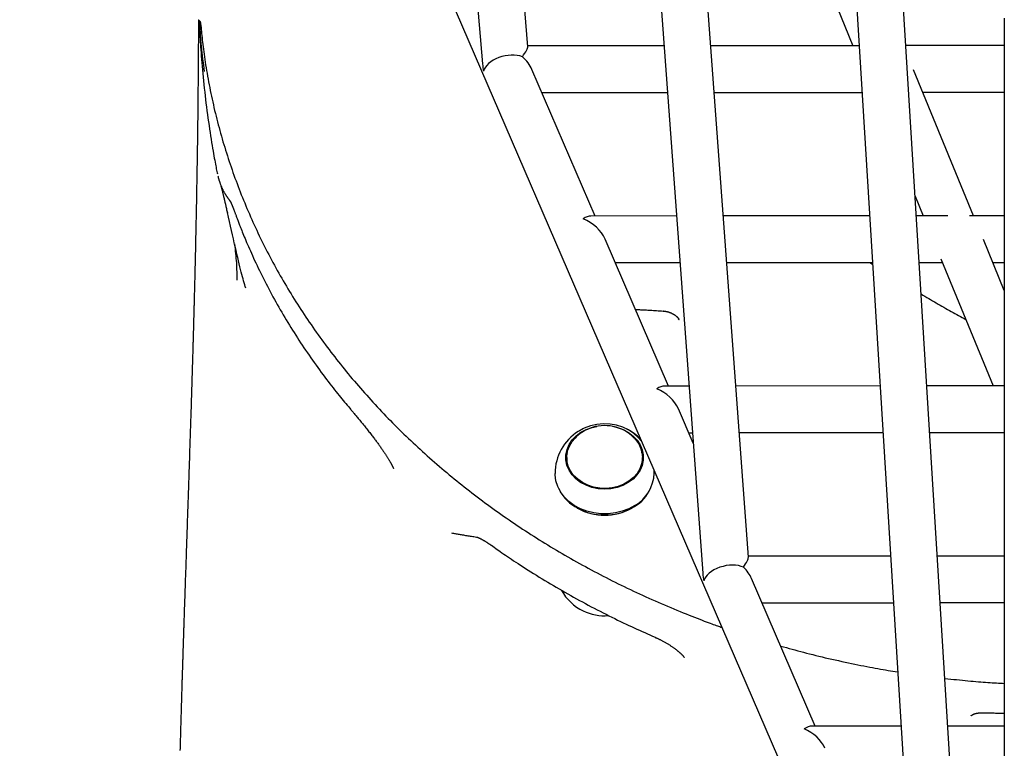
# Model space of a CAD drawing. Extents: x -3070 to 10380, y -1968 to 2344.
# Drawn here: x -346 to -8, y -502 to -252 of the extents above; entities that cross this region are included whole.
import ezdxf

# ---------------------------------------------------------------- set-up
doc = ezdxf.new("R2010")
doc.units = 0

msp = doc.modelspace()

# ---------------------------------------------------------------- linework, layer by layer
at = {"color": 7, "linetype": 'Continuous'}
for p, q in [((-252.38, 502.11), (-187.34, -266.97)), ((-171.78, -261.08), (-231.61, 446.35)), ((-163.78, 264.27), (-111.76, -441.68)), ((-414.16, 255.05), (-8.28, -684.61)), ((-96.12, -436.19), (-143.78, 210.58)), ((-75.98, 28.59), (-36.18, -616.36)), ((-20.46, -611.34), (-56.77, -22.99)), ((-78.28, -216.98), (-60.22, -260.75)), ((-284.1, -252.94), (-284.1, -253.11)), ((-8.28, -259.78), (-8.28, -747.78)), ((-125.09, -260.8), (-171.8, -260.84)), ((-58.13, -260.75), (-109.05, -260.79)), ((-8.28, -260.7), (-42.1, -260.73)), ((-148.7, -319.16), (-170.42, -268.89)), ((-18.84, -319.08), (-39.49, -269.04)), ((-166.98, -276.84), (-123.91, -276.8)), ((-107.87, -276.79), (-57.14, -276.75)), ((-36.31, -276.73), (-8.28, -276.7)), ((-38.91, -312.38), (-36.14, -319.09)), ((-275.17, -317.01), (-274.94, -318.04)), ((-120.79, -319.14), (-150.13, -319.16)), ((-54.53, -319.1), (-104.75, -319.13)), ((-27.64, -319.08), (-38.5, -319.09)), ((-8.28, -319.07), (-20.26, -319.08)), ((-123.52, -377.47), (-145.28, -327.09)), ((-8.28, -344.66), (-15.46, -327.26)), ((-30.07, -333.8), (-12.06, -377.43)), ((-141.79, -335.15), (-119.61, -335.14)), ((-103.57, -335.13), (-53.54, -335.1)), ((-54.4, -335.1), (-53.5, -335.67)), ((-37.51, -335.09), (-29.54, -335.08)), ((-12.23, -335.07), (-8.28, -335.07)), ((-119.93, -354.71), (-120.04, -354.51)), ((-116.49, -377.47), (-124.87, -377.47)), ((-50.93, -377.44), (-100.45, -377.46)), ((-8.28, -377.42), (-34.9, -377.44)), ((-115.05, -397.07), (-120.13, -385.3)), ((-116.61, -393.47), (-115.31, -393.47)), ((-99.27, -393.46), (-49.94, -393.44)), ((-33.91, -393.43), (-8.28, -393.42)), ((-158.46, -401.98), (-158.46, -403.41)), ((-132.46, -403.38), (-132.46, -401.95)), ((-218.02, -405.34), (-218.03, -405.18)), ((-158.38, -404.54), (-158.46, -403.41)), ((-128.45, -407.39), (-128.49, -406.3)), ((-154.92, -419.31), (-154.75, -419.4)), ((-136.13, -419.38), (-135.96, -419.29)), ((-47.33, -435.78), (-96.15, -435.78)), ((-8.28, -435.77), (-31.3, -435.77)), ((-73.14, -494.1), (-94.99, -443.51)), ((-91.42, -451.78), (-46.34, -451.78)), ((-30.31, -451.77), (-8.28, -451.77)), ((-43.73, -494.1), (-74.35, -494.1)), ((-8.28, -494.1), (-27.7, -494.1))]:
    msp.add_line(p, q, dxfattribs=at)
for points in [[(-284.87, -251.9), (-284.87, -253.15), (-284.87, -254.4), (-284.88, -255.65), (-284.88, -256.9), (-284.89, -258.14), (-284.89, -259.39), (-284.9, -260.64), (-284.91, -261.88), (-284.91, -263.12), (-284.92, -264.36), (-284.93, -265.6), (-284.94, -266.84), (-284.95, -268.07), (-284.96, -269.3), (-284.96, -270.52), (-284.98, -271.74), (-284.99, -272.95), (-285, -274.16), (-285.01, -275.36), (-285.02, -276.56), (-285.03, -277.74), (-285.04, -278.92), (-285.05, -280.09), (-285.07, -281.25), (-285.08, -282.41), (-285.09, -283.55), (-285.11, -284.68), (-285.12, -285.8), (-285.13, -286.91), (-285.15, -288.01), (-285.16, -289.1), (-285.18, -290.18), (-285.19, -291.25), (-285.2, -292.31), (-285.22, -293.36), (-285.23, -294.4), (-285.25, -295.43), (-285.26, -296.44), (-285.28, -297.45), (-285.29, -298.45), (-285.31, -299.44), (-285.32, -300.42), (-285.34, -301.39), (-285.36, -302.35), (-285.37, -303.3), (-285.39, -304.24), (-285.4, -305.17), (-285.42, -306.09), (-285.43, -307), (-285.45, -307.91), (-285.47, -308.8), (-285.48, -309.68), (-285.5, -310.55), (-285.51, -311.41), (-285.53, -312.26), (-285.54, -313.1), (-285.56, -313.92), (-285.58, -314.73), (-285.59, -315.53), (-285.61, -316.32), (-285.62, -317.09), (-285.64, -317.85), (-285.65, -318.6), (-285.67, -319.34), (-285.68, -320.07), (-285.7, -320.78), (-285.71, -321.49), (-285.72, -322.18), (-285.74, -322.86), (-285.75, -323.53), (-285.77, -324.19), (-285.78, -324.83), (-285.79, -325.47), (-285.81, -326.09), (-285.82, -326.7), (-285.83, -327.31), (-285.85, -327.9), (-285.86, -328.49), (-285.87, -329.07), (-285.89, -329.64), (-285.9, -330.2), (-285.91, -330.76), (-285.92, -331.31), (-285.94, -331.86), (-285.95, -332.4), (-285.96, -332.93), (-285.97, -333.46), (-285.98, -333.98), (-286, -334.5), (-286.01, -335.01), (-286.02, -335.52), (-286.03, -336.03), (-286.04, -336.53), (-286.06, -337.02), (-286.07, -337.52), (-286.08, -338.01), (-286.09, -338.5), (-286.1, -338.99), (-286.12, -339.47), (-286.13, -339.95), (-286.14, -340.44), (-286.15, -340.92), (-286.16, -341.39), (-286.17, -341.87), (-286.19, -342.35), (-286.2, -342.82), (-286.21, -343.3), (-286.22, -343.77), (-286.23, -344.24), (-286.25, -344.71), (-286.26, -345.18), (-286.27, -345.64), (-286.28, -346.11), (-286.29, -346.57), (-286.31, -347.02), (-286.32, -347.48), (-286.33, -347.93), (-286.34, -348.37), (-286.35, -348.81), (-286.36, -349.25), (-286.37, -349.68), (-286.39, -350.1), (-286.4, -350.51), (-286.41, -350.92), (-286.42, -351.32), (-286.43, -351.72), (-286.44, -352.1), (-286.45, -352.48), (-286.46, -352.85), (-286.47, -353.21), (-286.48, -353.57), (-286.49, -353.91), (-286.5, -354.25), (-286.51, -354.58), (-286.51, -354.9), (-286.52, -355.22), (-286.53, -355.53), (-286.54, -355.83), (-286.55, -356.12), (-286.56, -356.41), (-286.56, -356.7), (-286.57, -356.98), (-286.58, -357.26), (-286.59, -357.54), (-286.59, -357.82), (-286.6, -358.1), (-286.61, -358.37), (-286.62, -358.65), (-286.62, -358.93), (-286.63, -359.21), (-286.64, -359.49), (-286.65, -359.78), (-286.66, -360.07), (-286.66, -360.36), (-286.67, -360.66), (-286.68, -360.96), (-286.69, -361.27), (-286.7, -361.59), (-286.71, -361.92), (-286.72, -362.26), (-286.73, -362.61), (-286.74, -362.97), (-286.75, -363.34), (-286.76, -363.73), (-286.77, -364.12), (-286.78, -364.53), (-286.8, -364.95), (-286.81, -365.38), (-286.82, -365.83), (-286.83, -366.28), (-286.85, -366.75), (-286.86, -367.24), (-286.88, -367.73), (-286.89, -368.24), (-286.91, -368.77), (-286.92, -369.31), (-286.94, -369.86), (-286.96, -370.42), (-286.97, -371.01), (-286.99, -371.61), (-287.01, -372.24), (-287.03, -372.89), (-287.05, -373.57), (-287.07, -374.28), (-287.09, -375.02), (-287.12, -375.78), (-287.14, -376.58), (-287.17, -377.4), (-287.19, -378.25), (-287.22, -379.13), (-287.25, -380.03), (-287.28, -380.96), (-287.31, -381.92), (-287.34, -382.89), (-287.37, -383.89), (-287.4, -384.91), (-287.43, -385.95), (-287.47, -387.01), (-287.5, -388.09), (-287.54, -389.19), (-287.57, -390.31), (-287.61, -391.44), (-287.64, -392.58), (-287.68, -393.72), (-287.72, -394.87), (-287.76, -396), (-287.79, -397.13), (-287.83, -398.24), (-287.87, -399.34), (-287.9, -400.42), (-287.94, -401.48), (-287.97, -402.52), (-288, -403.54), (-288.04, -404.54), (-288.07, -405.53), (-288.1, -406.5), (-288.13, -407.45), (-288.17, -408.38), (-288.2, -409.3), (-288.23, -410.2), (-288.26, -411.09), (-288.29, -411.96), (-288.31, -412.81), (-288.34, -413.66), (-288.37, -414.48), (-288.4, -415.3), (-288.43, -416.11), (-288.45, -416.9), (-288.48, -417.69), (-288.51, -418.48), (-288.53, -419.26), (-288.56, -420.04), (-288.59, -420.83), (-288.61, -421.61), (-288.64, -422.39), (-288.67, -423.18), (-288.69, -423.97), (-288.72, -424.76), (-288.75, -425.56), (-288.77, -426.35), (-288.8, -427.16), (-288.83, -427.96), (-288.86, -428.77), (-288.88, -429.58), (-288.91, -430.38), (-288.94, -431.18), (-288.97, -431.98), (-288.99, -432.77), (-289.02, -433.55), (-289.05, -434.32), (-289.07, -435.08), (-289.1, -435.83), (-289.12, -436.57), (-289.15, -437.31), (-289.17, -438.03), (-289.2, -438.75), (-289.22, -439.45), (-289.24, -440.15), (-289.27, -440.83), (-289.29, -441.5), (-289.31, -442.17), (-289.34, -442.82), (-289.36, -443.46), (-289.38, -444.1), (-289.4, -444.72), (-289.42, -445.33), (-289.44, -445.93), (-289.46, -446.53), (-289.48, -447.12), (-289.5, -447.71), (-289.52, -448.3), (-289.54, -448.89), (-289.56, -449.47), (-289.58, -450.06), (-289.6, -450.65), (-289.62, -451.24), (-289.64, -451.82), (-289.66, -452.4), (-289.68, -452.97), (-289.7, -453.53), (-289.71, -454.09), (-289.73, -454.63), (-289.75, -455.16), (-289.77, -455.69), (-289.78, -456.2), (-289.8, -456.7), (-289.82, -457.19), (-289.83, -457.67), (-289.85, -458.14), (-289.86, -458.59), (-289.88, -459.04), (-289.89, -459.47), (-289.91, -459.88), (-289.92, -460.29), (-289.93, -460.68), (-289.94, -461.05), (-289.96, -461.42), (-289.97, -461.76), (-289.98, -462.1), (-289.99, -462.43), (-290, -462.75), (-290.01, -463.05), (-290.02, -463.35), (-290.03, -463.65), (-290.04, -463.93), (-290.05, -464.22), (-290.06, -464.49), (-290.06, -464.76), (-290.07, -465.03), (-290.08, -465.29), (-290.09, -465.54), (-290.1, -465.79), (-290.11, -466.03), (-290.11, -466.27), (-290.12, -466.5), (-290.13, -466.72), (-290.14, -466.94), (-290.14, -467.16), (-290.15, -467.37), (-290.16, -467.57), (-290.16, -467.77), (-290.17, -467.96), (-290.17, -468.14), (-290.18, -468.32), (-290.18, -468.5), (-290.19, -468.67), (-290.2, -468.83), (-290.2, -468.99), (-290.21, -469.14), (-290.21, -469.29), (-290.21, -469.43), (-290.22, -469.56), (-290.22, -469.69), (-290.23, -469.82), (-290.23, -469.94), (-290.23, -470.06), (-290.24, -470.17), (-290.24, -470.28), (-290.25, -470.38), (-290.25, -470.49), (-290.25, -470.59), (-290.25, -470.69), (-290.26, -470.78), (-290.26, -470.88), (-290.26, -470.98), (-290.27, -471.07), (-290.27, -471.17), (-290.27, -471.27), (-290.28, -471.37), (-290.28, -471.47), (-290.28, -471.58), (-290.29, -471.68), (-290.29, -471.8), (-290.29, -471.91), (-290.3, -472.03), (-290.3, -472.16), (-290.31, -472.29), (-290.31, -472.42), (-290.31, -472.57), (-290.32, -472.71), (-290.32, -472.87), (-290.33, -473.03), (-290.33, -473.2), (-290.34, -473.37), (-290.35, -473.55), (-290.35, -473.74), (-290.36, -473.93), (-290.36, -474.13), (-290.37, -474.33), (-290.38, -474.55), (-290.38, -474.77), (-290.39, -475), (-290.4, -475.23), (-290.41, -475.48), (-290.41, -475.73), (-290.42, -475.99), (-290.43, -476.26), (-290.44, -476.54), (-290.45, -476.84), (-290.46, -477.14), (-290.47, -477.45), (-290.48, -477.77), (-290.49, -478.1), (-290.5, -478.44), (-290.51, -478.8), (-290.52, -479.16), (-290.53, -479.53), (-290.54, -479.92), (-290.55, -480.31), (-290.57, -480.72), (-290.58, -481.14), (-290.59, -481.57), (-290.61, -482.01), (-290.62, -482.46), (-290.63, -482.93), (-290.65, -483.4), (-290.66, -483.88), (-290.68, -484.38), (-290.69, -484.88), (-290.71, -485.4), (-290.72, -485.92), (-290.74, -486.45), (-290.75, -486.99), (-290.77, -487.54), (-290.79, -488.1), (-290.8, -488.67), (-290.82, -489.25), (-290.84, -489.84), (-290.86, -490.44), (-290.87, -491.05), (-290.89, -491.67), (-290.91, -492.29), (-290.93, -492.93), (-290.95, -493.59), (-290.96, -494.25), (-290.98, -494.93), (-291, -495.62), (-291.02, -496.32), (-291.04, -497.04), (-291.06, -497.77), (-291.08, -498.52), (-291.1, -499.28), (-291.12, -500.05), (-291.15, -500.84), (-291.17, -501.64), (-291.19, -502.46)], [(-284.93, -251.84), (-284.87, -251.9), (-284.8, -251.95), (-284.74, -252.01), (-284.68, -252.07), (-284.62, -252.12), (-284.57, -252.18), (-284.52, -252.24), (-284.47, -252.29), (-284.42, -252.34), (-284.38, -252.4), (-284.35, -252.45), (-284.32, -252.5), (-284.29, -252.55), (-284.26, -252.6), (-284.24, -252.64), (-284.22, -252.69), (-284.2, -252.73), (-284.18, -252.77), (-284.16, -252.81), (-284.15, -252.85), (-284.14, -252.88), (-284.13, -252.92), (-284.12, -252.95), (-284.11, -252.98), (-284.11, -253.01), (-284.11, -253.03), (-284.1, -253.06), (-284.1, -253.08), (-284.1, -253.11), (-284.11, -253.13), (-284.11, -253.15), (-284.11, -253.17)], [(-284.57, -252.19), (-284.55, -252.73), (-284.54, -253.27), (-284.52, -253.83), (-284.5, -254.41), (-284.48, -255.01), (-284.45, -255.64), (-284.42, -256.3), (-284.39, -257), (-284.35, -257.75), (-284.3, -258.55), (-284.25, -259.39), (-284.19, -260.28), (-284.12, -261.22), (-284.05, -262.2), (-283.97, -263.23), (-283.89, -264.3), (-283.8, -265.43), (-283.7, -266.59), (-283.6, -267.78), (-283.49, -269.01), (-283.38, -270.26), (-283.26, -271.52), (-283.13, -272.8), (-283, -274.08), (-282.86, -275.36), (-282.72, -276.64), (-282.58, -277.92), (-282.42, -279.2), (-282.27, -280.48), (-282.11, -281.75), (-281.94, -283.03), (-281.77, -284.31), (-281.59, -285.58), (-281.41, -286.85), (-281.22, -288.1), (-281.04, -289.33), (-280.85, -290.53), (-280.67, -291.71), (-280.49, -292.84), (-280.32, -293.92), (-280.15, -294.96), (-279.99, -295.94), (-279.83, -296.87), (-279.68, -297.75), (-279.54, -298.57), (-279.41, -299.34), (-279.28, -300.06), (-279.15, -300.73), (-279.04, -301.34), (-278.93, -301.91), (-278.82, -302.44), (-278.72, -302.94), (-278.62, -303.41), (-278.53, -303.86), (-278.44, -304.3), (-278.34, -304.73)], [(-284.1, -253.12), (-284.03, -253.8), (-283.97, -254.49), (-283.91, -255.18), (-283.84, -255.88), (-283.77, -256.58), (-283.7, -257.3), (-283.62, -258.04), (-283.54, -258.79), (-283.45, -259.56), (-283.35, -260.35), (-283.26, -261.15), (-283.15, -261.98), (-283.04, -262.83), (-282.92, -263.69), (-282.79, -264.57), (-282.66, -265.48), (-282.52, -266.4), (-282.38, -267.33), (-282.22, -268.28), (-282.06, -269.25), (-281.9, -270.22), (-281.73, -271.2), (-281.55, -272.18), (-281.37, -273.16), (-281.18, -274.15), (-280.99, -275.13), (-280.8, -276.11), (-280.59, -277.09), (-280.39, -278.07), (-280.18, -279.06), (-279.96, -280.03), (-279.74, -281.01), (-279.52, -281.99), (-279.29, -282.97), (-279.05, -283.95), (-278.81, -284.92), (-278.56, -285.9), (-278.32, -286.87), (-278.06, -287.85), (-277.8, -288.82), (-277.54, -289.79), (-277.27, -290.76), (-276.99, -291.73), (-276.72, -292.7), (-276.43, -293.67), (-276.14, -294.63), (-275.85, -295.6), (-275.55, -296.57), (-275.25, -297.53), (-274.94, -298.49), (-274.63, -299.45), (-274.31, -300.42), (-273.99, -301.38), (-273.67, -302.33), (-273.33, -303.29), (-273, -304.25), (-272.66, -305.2), (-272.31, -306.16), (-271.96, -307.11), (-271.61, -308.06), (-271.25, -309.01), (-270.88, -309.96), (-270.51, -310.91), (-270.14, -311.86), (-269.76, -312.81), (-269.38, -313.75), (-268.99, -314.69), (-268.6, -315.64), (-268.2, -316.58), (-267.8, -317.52), (-267.39, -318.45), (-266.98, -319.39), (-266.57, -320.33), (-266.15, -321.26), (-265.72, -322.19), (-265.29, -323.12), (-264.86, -324.05), (-264.42, -324.98), (-263.97, -325.91), (-263.53, -326.83), (-263.07, -327.76), (-262.62, -328.68), (-262.15, -329.6), (-261.69, -330.52), (-261.22, -331.43), (-260.74, -332.35), (-260.26, -333.26), (-259.78, -334.18), (-259.29, -335.09), (-258.79, -336), (-258.3, -336.91), (-257.79, -337.81), (-257.29, -338.72), (-256.77, -339.62), (-256.26, -340.52), (-255.74, -341.42), (-255.21, -342.32), (-254.68, -343.21), (-254.15, -344.11), (-253.61, -345), (-253.07, -345.89), (-252.52, -346.78), (-251.97, -347.66), (-251.41, -348.55), (-250.85, -349.43), (-250.29, -350.31), (-249.72, -351.19), (-249.14, -352.07), (-248.57, -352.94), (-247.98, -353.82), (-247.4, -354.69), (-246.81, -355.56), (-246.21, -356.42), (-245.61, -357.29), (-245.01, -358.15), (-244.4, -359.01), (-243.79, -359.87), (-243.17, -360.73), (-242.55, -361.59), (-241.92, -362.44), (-241.3, -363.29), (-240.66, -364.14), (-240.02, -364.99), (-239.38, -365.83), (-238.74, -366.67), (-238.09, -367.51), (-237.43, -368.35), (-236.77, -369.19), (-236.11, -370.02), (-235.44, -370.85), (-234.77, -371.68), (-234.1, -372.51), (-233.42, -373.33), (-232.73, -374.15), (-232.05, -374.97), (-231.35, -375.79), (-230.66, -376.61), (-229.96, -377.42), (-229.25, -378.23), (-228.55, -379.04), (-227.84, -379.85), (-227.12, -380.65), (-226.4, -381.45), (-225.68, -382.25), (-224.95, -383.04), (-224.22, -383.84), (-223.48, -384.63), (-222.74, -385.42), (-222, -386.21), (-221.25, -386.99), (-220.5, -387.77), (-219.74, -388.55), (-218.99, -389.33), (-218.22, -390.1), (-217.46, -390.87), (-216.69, -391.64), (-215.91, -392.41), (-215.13, -393.17), (-214.35, -393.93), (-213.57, -394.69), (-212.78, -395.44), (-211.98, -396.2), (-211.19, -396.95), (-210.39, -397.69), (-209.58, -398.44), (-208.77, -399.18), (-207.96, -399.92), (-207.15, -400.66), (-206.33, -401.39), (-205.5, -402.12), (-204.68, -402.85), (-203.85, -403.58), (-203.02, -404.3), (-202.18, -405.02), (-201.34, -405.74), (-200.49, -406.45), (-199.65, -407.16), (-198.79, -407.87), (-197.94, -408.58), (-197.08, -409.28), (-196.22, -409.98), (-195.35, -410.68), (-194.49, -411.37), (-193.61, -412.06), (-192.74, -412.75), (-191.86, -413.44), (-190.98, -414.12), (-190.09, -414.8), (-189.2, -415.47), (-188.31, -416.15), (-187.41, -416.82), (-186.51, -417.49), (-185.61, -418.15), (-184.71, -418.81), (-183.8, -419.47), (-182.88, -420.13), (-181.97, -420.78), (-181.05, -421.43), (-180.13, -422.07), (-179.2, -422.72), (-178.27, -423.36), (-177.34, -423.99), (-176.41, -424.63), (-175.47, -425.26), (-174.53, -425.89), (-173.59, -426.51), (-172.64, -427.13), (-171.69, -427.75), (-170.73, -428.36), (-169.78, -428.97), (-168.82, -429.58), (-167.86, -430.19), (-166.89, -430.79), (-165.92, -431.39), (-164.95, -431.98), (-163.98, -432.57), (-163, -433.16), (-162.02, -433.75), (-161.04, -434.33), (-160.05, -434.91), (-159.06, -435.49), (-158.07, -436.06), (-157.08, -436.63), (-156.08, -437.19), (-155.08, -437.75), (-154.08, -438.31), (-153.07, -438.87), (-152.06, -439.42), (-151.05, -439.97), (-150.04, -440.51), (-149.02, -441.06), (-148, -441.59), (-146.98, -442.13), (-145.95, -442.66), (-144.93, -443.19), (-143.9, -443.71), (-142.86, -444.24), (-141.83, -444.75), (-140.79, -445.27), (-139.75, -445.78), (-138.71, -446.28), (-137.66, -446.79), (-136.62, -447.29), (-135.57, -447.79), (-134.51, -448.28), (-133.46, -448.77), (-132.4, -449.25), (-131.34, -449.74), (-130.28, -450.22), (-129.22, -450.69), (-128.15, -451.16), (-127.08, -451.63), (-126.01, -452.1), (-124.93, -452.56), (-123.86, -453.02), (-122.78, -453.47), (-121.7, -453.92), (-120.62, -454.36), (-119.55, -454.79), (-118.5, -455.22), (-117.47, -455.63), (-116.47, -456.03), (-115.49, -456.42), (-114.56, -456.78), (-113.67, -457.13), (-112.82, -457.46), (-112.02, -457.77), (-111.27, -458.06), (-110.55, -458.33), (-109.89, -458.58), (-109.26, -458.81), (-108.68, -459.03), (-108.15, -459.22), (-107.65, -459.4), (-107.19, -459.56), (-106.76, -459.71), (-106.35, -459.85), (-105.95, -459.99), (-105.57, -460.12), (-105.19, -460.25)], [(-8.32, -251.31), (-8.31, -252.26), (-8.3, -253.21), (-8.3, -254.16), (-8.29, -255.1), (-8.29, -256.04), (-8.28, -256.97), (-8.28, -257.91), (-8.28, -258.84), (-8.28, -259.78)], [(-278.18, -305.44), (-278.16, -305.54), (-278.14, -305.65), (-278.11, -305.75), (-278.09, -305.86), (-278.06, -305.96), (-278.03, -306.07), (-278.01, -306.19), (-277.97, -306.3), (-277.94, -306.42), (-277.91, -306.55), (-277.87, -306.67), (-277.83, -306.81), (-277.78, -306.95), (-277.73, -307.1), (-277.68, -307.25), (-277.62, -307.42), (-277.56, -307.59), (-277.5, -307.77), (-277.43, -307.96), (-277.36, -308.15), (-277.29, -308.34), (-277.21, -308.53), (-277.14, -308.72), (-277.07, -308.91), (-276.99, -309.08), (-276.92, -309.26), (-276.84, -309.42), (-276.77, -309.59), (-276.69, -309.75), (-276.61, -309.92), (-276.53, -310.08), (-276.45, -310.24), (-276.36, -310.41), (-276.27, -310.58), (-276.18, -310.75), (-276.09, -310.91), (-276, -311.08), (-275.91, -311.23), (-275.82, -311.39), (-275.73, -311.53), (-275.65, -311.67), (-275.58, -311.8), (-275.5, -311.92), (-275.43, -312.03), (-275.36, -312.14), (-275.29, -312.24), (-275.23, -312.34), (-275.16, -312.44), (-275.1, -312.53), (-275.04, -312.62), (-274.98, -312.71), (-274.92, -312.79), (-274.86, -312.87), (-274.8, -312.95), (-274.75, -313.03), (-274.69, -313.1), (-274.64, -313.17), (-274.59, -313.24), (-274.54, -313.3), (-274.5, -313.36), (-274.45, -313.42), (-274.41, -313.48), (-274.37, -313.53), (-274.33, -313.58), (-274.3, -313.63), (-274.26, -313.68), (-274.23, -313.72), (-274.2, -313.76), (-274.17, -313.8), (-274.14, -313.84), (-274.12, -313.87), (-274.1, -313.9), (-274.08, -313.93), (-274.06, -313.95), (-274.05, -313.97), (-274.03, -313.99), (-274.02, -314.01), (-274, -314.03), (-273.99, -314.05), (-273.98, -314.08), (-273.96, -314.1), (-273.94, -314.13), (-273.92, -314.16), (-273.91, -314.18), (-273.89, -314.21), (-273.88, -314.23), (-273.87, -314.25), (-273.86, -314.26), (-273.85, -314.27), (-273.85, -314.27), (-273.85, -314.27), (-273.86, -314.26), (-273.86, -314.25), (-273.87, -314.24), (-273.87, -314.23), (-273.88, -314.22), (-273.89, -314.21), (-273.89, -314.2), (-273.9, -314.19), (-273.91, -314.18), (-273.91, -314.17), (-273.91, -314.16), (-273.92, -314.16), (-273.92, -314.15), (-273.92, -314.15), (-273.92, -314.16), (-273.91, -314.16), (-273.91, -314.17), (-273.9, -314.18), (-273.9, -314.2), (-273.89, -314.21), (-273.88, -314.24), (-273.86, -314.26), (-273.85, -314.29), (-273.83, -314.32), (-273.82, -314.35), (-273.8, -314.39), (-273.78, -314.44), (-273.76, -314.48), (-273.73, -314.53), (-273.71, -314.59), (-273.68, -314.65), (-273.65, -314.71), (-273.62, -314.78), (-273.59, -314.85), (-273.56, -314.93), (-273.52, -315.01), (-273.49, -315.09), (-273.45, -315.18), (-273.41, -315.28), (-273.37, -315.37), (-273.32, -315.48), (-273.28, -315.58), (-273.23, -315.7), (-273.19, -315.81), (-273.14, -315.94), (-273.09, -316.06), (-273.03, -316.19), (-272.98, -316.33), (-272.93, -316.47), (-272.87, -316.62), (-272.81, -316.77), (-272.75, -316.92), (-272.69, -317.09), (-272.63, -317.25), (-272.56, -317.42), (-272.49, -317.6), (-272.42, -317.79), (-272.35, -317.98), (-272.28, -318.17), (-272.2, -318.37), (-272.13, -318.58), (-272.05, -318.8), (-271.96, -319.02), (-271.88, -319.26), (-271.79, -319.5), (-271.69, -319.75), (-271.59, -320.02), (-271.49, -320.3), (-271.38, -320.59), (-271.26, -320.89), (-271.14, -321.22), (-271.01, -321.56), (-270.87, -321.92), (-270.72, -322.3), (-270.57, -322.71), (-270.4, -323.14), (-270.22, -323.59), (-270.02, -324.08), (-269.82, -324.59), (-269.6, -325.13), (-269.37, -325.69), (-269.13, -326.28), (-268.87, -326.9), (-268.6, -327.55), (-268.31, -328.22), (-268.02, -328.92), (-267.7, -329.64), (-267.38, -330.38), (-267.04, -331.15), (-266.69, -331.93), (-266.33, -332.74), (-265.95, -333.56), (-265.56, -334.4), (-265.16, -335.25), (-264.75, -336.12), (-264.33, -337), (-263.9, -337.88), (-263.47, -338.78), (-263.02, -339.67), (-262.57, -340.57), (-262.11, -341.47), (-261.65, -342.37), (-261.19, -343.27), (-260.71, -344.17), (-260.24, -345.06), (-259.76, -345.95), (-259.28, -346.85), (-258.79, -347.74), (-258.29, -348.62), (-257.8, -349.51), (-257.29, -350.4), (-256.79, -351.28), (-256.27, -352.16), (-255.76, -353.04), (-255.24, -353.92), (-254.71, -354.8), (-254.18, -355.67), (-253.65, -356.54), (-253.11, -357.42), (-252.57, -358.29), (-252.02, -359.16), (-251.47, -360.02), (-250.91, -360.89), (-250.35, -361.75), (-249.79, -362.61), (-249.22, -363.47), (-248.64, -364.33), (-248.06, -365.19), (-247.48, -366.04), (-246.89, -366.9), (-246.3, -367.75), (-245.7, -368.6), (-245.1, -369.45), (-244.5, -370.29), (-243.89, -371.13), (-243.28, -371.96), (-242.68, -372.79), (-242.07, -373.6), (-241.48, -374.4), (-240.89, -375.18), (-240.31, -375.95), (-239.74, -376.69), (-239.18, -377.41), (-238.64, -378.11), (-238.11, -378.79), (-237.59, -379.45), (-237.08, -380.08), (-236.59, -380.7), (-236.11, -381.29), (-235.63, -381.86), (-235.17, -382.42), (-234.72, -382.95), (-234.28, -383.48), (-233.84, -383.99), (-233.41, -384.5), (-232.98, -385), (-232.55, -385.49)], [(-277.19, -308.57), (-277.17, -308.67), (-277.14, -308.77), (-277.12, -308.87), (-277.09, -308.98), (-277.06, -309.09), (-277.04, -309.2), (-277.01, -309.32), (-276.97, -309.44), (-276.94, -309.58), (-276.91, -309.72), (-276.87, -309.87), (-276.83, -310.03), (-276.79, -310.19), (-276.75, -310.37), (-276.7, -310.55), (-276.65, -310.74), (-276.6, -310.94), (-276.55, -311.14), (-276.5, -311.35), (-276.45, -311.57), (-276.4, -311.79), (-276.34, -312.01), (-276.29, -312.24), (-276.23, -312.46)], [(-276.23, -312.47), (-276.2, -312.58), (-276.17, -312.7), (-276.14, -312.81), (-276.11, -312.93), (-276.08, -313.06), (-276.05, -313.19), (-276.02, -313.33), (-275.98, -313.47), (-275.95, -313.63), (-275.91, -313.79), (-275.87, -313.96), (-275.83, -314.13), (-275.79, -314.31), (-275.75, -314.49), (-275.7, -314.67), (-275.66, -314.85), (-275.62, -315.03), (-275.58, -315.2), (-275.54, -315.37), (-275.5, -315.54), (-275.47, -315.7), (-275.43, -315.86), (-275.4, -316), (-275.37, -316.14), (-275.34, -316.27), (-275.31, -316.39), (-275.28, -316.5), (-275.26, -316.61), (-275.23, -316.72), (-275.21, -316.82), (-275.19, -316.91), (-275.17, -317.01)], [(-268.64, -343.95), (-268.82, -343.34), (-268.99, -342.72), (-269.17, -342.08), (-269.35, -341.42), (-269.54, -340.73), (-269.74, -340), (-269.94, -339.23), (-270.15, -338.41), (-270.38, -337.52), (-270.61, -336.58), (-270.85, -335.59), (-271.11, -334.53), (-271.38, -333.41), (-271.65, -332.24), (-271.94, -331.01), (-272.24, -329.72), (-272.55, -328.38), (-272.88, -326.99), (-273.21, -325.56), (-273.55, -324.08), (-273.89, -322.59), (-274.24, -321.07), (-274.59, -319.53), (-274.94, -317.99)], [(-272.47, -328.73), (-272.38, -329.56), (-272.29, -330.4), (-272.21, -331.23), (-272.12, -332.05), (-272.05, -332.87), (-271.97, -333.68), (-271.91, -334.47), (-271.85, -335.26), (-271.81, -336.03), (-271.77, -336.78), (-271.74, -337.53), (-271.71, -338.26), (-271.69, -338.99), (-271.67, -339.72), (-271.65, -340.44), (-271.64, -341.15)], [(-36.84, -345.87), (-36.19, -346.26), (-35.53, -346.66), (-34.87, -347.05), (-34.22, -347.44), (-33.56, -347.82), (-32.91, -348.21), (-32.26, -348.59), (-31.61, -348.97), (-30.96, -349.35), (-30.31, -349.73), (-29.67, -350.1), (-29.03, -350.47), (-28.39, -350.83), (-27.75, -351.19), (-27.11, -351.55), (-26.48, -351.91), (-25.84, -352.26), (-25.21, -352.61), (-24.58, -352.96), (-23.96, -353.3), (-23.33, -353.65), (-22.7, -353.99), (-22.08, -354.33), (-21.45, -354.68)], [(-134.85, -351.23), (-134.64, -351.23), (-134.42, -351.24), (-134.19, -351.24), (-133.96, -351.25), (-133.71, -351.26), (-133.46, -351.27), (-133.18, -351.28), (-132.89, -351.29), (-132.57, -351.3), (-132.23, -351.32), (-131.87, -351.34), (-131.49, -351.36), (-131.08, -351.38), (-130.65, -351.4), (-130.2, -351.43), (-129.73, -351.46), (-129.23, -351.49), (-128.71, -351.52), (-128.18, -351.56), (-127.63, -351.59), (-127.07, -351.63), (-126.5, -351.67), (-125.92, -351.7), (-125.35, -351.74)], [(-125.37, -351.73), (-125.34, -351.73), (-125.31, -351.73), (-125.28, -351.73), (-125.24, -351.74), (-125.2, -351.74), (-125.16, -351.74), (-125.12, -351.75), (-125.07, -351.75), (-125.02, -351.76), (-124.96, -351.76), (-124.89, -351.77), (-124.82, -351.78), (-124.75, -351.8), (-124.67, -351.81), (-124.58, -351.83), (-124.5, -351.84), (-124.4, -351.86), (-124.31, -351.88), (-124.21, -351.9), (-124.1, -351.93), (-124, -351.95), (-123.89, -351.98), (-123.79, -352.01), (-123.68, -352.04), (-123.57, -352.07), (-123.46, -352.11), (-123.35, -352.14), (-123.25, -352.18), (-123.14, -352.22), (-123.04, -352.25), (-122.94, -352.29), (-122.84, -352.33), (-122.74, -352.37), (-122.65, -352.41), (-122.55, -352.45), (-122.46, -352.49), (-122.37, -352.54), (-122.29, -352.58), (-122.21, -352.62), (-122.12, -352.66), (-122.04, -352.7), (-121.97, -352.74), (-121.89, -352.79), (-121.82, -352.83), (-121.75, -352.87), (-121.68, -352.91), (-121.62, -352.95), (-121.55, -352.99), (-121.49, -353.03), (-121.44, -353.07), (-121.38, -353.11), (-121.33, -353.14), (-121.27, -353.18), (-121.22, -353.22), (-121.17, -353.26), (-121.12, -353.3), (-121.07, -353.33), (-121.02, -353.37), (-120.97, -353.41), (-120.92, -353.46), (-120.88, -353.5), (-120.83, -353.54), (-120.78, -353.58), (-120.73, -353.63), (-120.69, -353.67), (-120.64, -353.71), (-120.59, -353.76), (-120.55, -353.8), (-120.51, -353.85), (-120.47, -353.89), (-120.42, -353.94), (-120.39, -353.98), (-120.35, -354.02), (-120.31, -354.06), (-120.28, -354.1), (-120.25, -354.14), (-120.22, -354.18), (-120.19, -354.21), (-120.17, -354.25), (-120.14, -354.29), (-120.11, -354.32), (-120.09, -354.36), (-120.07, -354.39), (-120.05, -354.42), (-120.03, -354.45), (-120.01, -354.48), (-119.99, -354.51), (-119.98, -354.54), (-119.97, -354.56), (-119.95, -354.58), (-119.94, -354.6), (-119.93, -354.62), (-119.93, -354.64), (-119.92, -354.66), (-119.91, -354.68), (-119.9, -354.69)], [(-232.59, -385.5), (-232.4, -385.73), (-232.2, -385.96), (-232, -386.2), (-231.81, -386.43), (-231.6, -386.67), (-231.39, -386.92), (-231.18, -387.18), (-230.96, -387.44), (-230.74, -387.71), (-230.5, -387.99), (-230.26, -388.28), (-230.02, -388.58), (-229.77, -388.88), (-229.51, -389.2), (-229.25, -389.51), (-228.99, -389.83), (-228.72, -390.16), (-228.45, -390.49), (-228.18, -390.83), (-227.91, -391.16), (-227.64, -391.5), (-227.37, -391.83), (-227.11, -392.16), (-226.85, -392.49), (-226.59, -392.82), (-226.33, -393.14), (-226.08, -393.45), (-225.84, -393.77), (-225.6, -394.07), (-225.36, -394.38), (-225.14, -394.67), (-224.91, -394.96), (-224.69, -395.25), (-224.48, -395.53), (-224.27, -395.8), (-224.07, -396.07), (-223.87, -396.34), (-223.67, -396.6), (-223.48, -396.86), (-223.29, -397.12), (-223.1, -397.38), (-222.92, -397.63), (-222.74, -397.88), (-222.56, -398.13), (-222.39, -398.37), (-222.22, -398.61), (-222.05, -398.85), (-221.89, -399.08), (-221.73, -399.31), (-221.57, -399.54), (-221.42, -399.77), (-221.27, -399.99), (-221.12, -400.21), (-220.98, -400.42), (-220.84, -400.63), (-220.7, -400.84), (-220.57, -401.04), (-220.44, -401.24), (-220.31, -401.44), (-220.19, -401.63), (-220.07, -401.81), (-219.96, -401.99), (-219.84, -402.17), (-219.74, -402.35), (-219.63, -402.51), (-219.53, -402.68), (-219.44, -402.84), (-219.35, -402.99), (-219.26, -403.14), (-219.17, -403.29), (-219.09, -403.43), (-219.01, -403.57), (-218.94, -403.7), (-218.86, -403.83), (-218.8, -403.96), (-218.73, -404.08), (-218.67, -404.19), (-218.61, -404.31), (-218.55, -404.41), (-218.5, -404.52), (-218.45, -404.61), (-218.4, -404.71), (-218.36, -404.8), (-218.32, -404.88), (-218.28, -404.96), (-218.24, -405.04), (-218.21, -405.11), (-218.18, -405.18), (-218.15, -405.24), (-218.12, -405.3), (-218.1, -405.35), (-218.08, -405.4), (-218.06, -405.45), (-218.04, -405.49), (-218.02, -405.53), (-218.01, -405.57), (-218, -405.6), (-217.99, -405.63), (-217.98, -405.65), (-217.97, -405.67), (-217.96, -405.69), (-217.95, -405.71), (-217.95, -405.72), (-217.95, -405.73), (-217.94, -405.74), (-217.94, -405.74), (-217.94, -405.74), (-217.94, -405.74), (-217.94, -405.74), (-217.94, -405.74), (-217.94, -405.74), (-217.94, -405.74)], [(-137.34, -410.59), (-139.18, -411.56), (-141.2, -412.28), (-143.33, -412.71), (-145.52, -412.86), (-147.71, -412.7), (-149.83, -412.25), (-151.84, -411.52), (-153.68, -410.53), (-155.28, -409.31), (-156.63, -407.88), (-157.66, -406.3), (-158.37, -404.59), (-158.72, -402.82), (-158.71, -401.02), (-158.34, -399.25), (-157.62, -397.55), (-156.56, -395.97), (-155.21, -394.55), (-153.58, -393.34), (-151.74, -392.36), (-149.72, -391.64), (-148.17, -391.3)], [(-132.95, -396.28), (-133.93, -395.09), (-135.46, -393.7), (-137.24, -392.53), (-139.22, -391.6), (-141.36, -390.93), (-143.59, -390.55), (-145.88, -390.46), (-148.15, -390.66), (-150.35, -391.15), (-152.44, -391.91), (-154.35, -392.94)], [(-142.78, -391.29), (-141.09, -391.67), (-139.08, -392.4), (-137.24, -393.39), (-135.64, -394.61), (-134.29, -396.04), (-133.26, -397.62), (-132.55, -399.33), (-132.2, -401.1), (-132.21, -402.9), (-132.58, -404.68), (-133.3, -406.38), (-134.36, -407.96), (-135.71, -409.37), (-137.34, -410.59)], [(-133.75, -397.33), (-132.98, -398.98), (-132.55, -400.7), (-132.47, -402.46), (-132.75, -404.2), (-133.38, -405.88), (-134.33, -407.46), (-135.59, -408.89), (-137.11, -410.12), (-138.87, -411.14), (-140.8, -411.9), (-142.86, -412.4), (-145, -412.6), (-147.14, -412.52), (-149.24, -412.15), (-151.24, -411.5), (-153.07, -410.6), (-154.7, -409.45), (-156.08, -408.1), (-157.17, -406.59), (-157.94, -404.95), (-158.37, -403.22), (-158.45, -401.47), (-158.17, -399.72), (-157.54, -398.04), (-156.59, -396.46), (-155.61, -395.32)], [(-135.32, -395.29), (-134.84, -395.82), (-133.75, -397.33)], [(-132.46, -403.38), (-132.47, -403.89), (-132.53, -404.51)], [(-135.07, -418.43), (-137.14, -419.55), (-139.39, -420.42), (-141.77, -421), (-144.22, -421.3), (-146.7, -421.3), (-149.16, -421), (-151.54, -420.42), (-153.78, -419.55), (-155.85, -418.43), (-157.7, -417.08), (-159.29, -415.51), (-160.58, -413.78), (-161.55, -411.91), (-162.17, -409.94), (-162.44, -407.92), (-162.45, -407.43)], [(-161.21, -412.65), (-160.35, -414.26), (-159.08, -415.97), (-157.52, -417.51), (-155.7, -418.84), (-153.66, -419.95), (-151.45, -420.8), (-149.1, -421.38), (-146.68, -421.67), (-144.24, -421.67), (-141.82, -421.38), (-139.48, -420.8), (-137.26, -419.95), (-135.22, -418.84)], [(-197.97, -427.83), (-197.66, -427.89), (-197.34, -427.95), (-197.02, -428.01), (-196.7, -428.07), (-196.37, -428.13), (-196.04, -428.19), (-195.71, -428.25), (-195.37, -428.31), (-195.02, -428.37), (-194.67, -428.43), (-194.31, -428.5), (-193.94, -428.56), (-193.56, -428.62), (-193.18, -428.68), (-192.79, -428.75), (-192.39, -428.81), (-191.99, -428.87), (-191.57, -428.94), (-191.15, -429), (-190.73, -429.06), (-190.3, -429.12), (-189.87, -429.19), (-189.44, -429.25), (-189, -429.31)], [(-189.27, -429.27), (-189.28, -429.27), (-189.28, -429.27), (-189.29, -429.27), (-189.29, -429.27), (-189.29, -429.27), (-189.29, -429.27), (-189.29, -429.27), (-189.28, -429.27), (-189.28, -429.28), (-189.26, -429.28), (-189.25, -429.28), (-189.23, -429.29), (-189.21, -429.3), (-189.18, -429.3), (-189.15, -429.31), (-189.12, -429.32), (-189.09, -429.34), (-189.05, -429.35), (-189.01, -429.37), (-188.97, -429.38), (-188.92, -429.4), (-188.86, -429.43), (-188.81, -429.45), (-188.75, -429.48), (-188.68, -429.5), (-188.61, -429.54), (-188.54, -429.57), (-188.46, -429.61), (-188.38, -429.64), (-188.3, -429.69), (-188.21, -429.73), (-188.11, -429.78), (-188.02, -429.83), (-187.91, -429.88), (-187.81, -429.93), (-187.7, -429.99), (-187.59, -430.05), (-187.47, -430.12), (-187.35, -430.19), (-187.23, -430.26), (-187.1, -430.33), (-186.97, -430.41), (-186.83, -430.49), (-186.7, -430.57), (-186.56, -430.65), (-186.42, -430.73), (-186.29, -430.82), (-186.16, -430.9), (-186.02, -430.98), (-185.89, -431.07), (-185.77, -431.15), (-185.64, -431.23), (-185.52, -431.31), (-185.41, -431.39), (-185.29, -431.46), (-185.18, -431.54), (-185.07, -431.61), (-184.97, -431.69), (-184.86, -431.76), (-184.76, -431.83), (-184.66, -431.9), (-184.56, -431.98), (-184.47, -432.05), (-184.37, -432.12)], [(-184.33, -432.06), (-183.84, -432.42), (-183.34, -432.78), (-182.84, -433.14), (-182.32, -433.51), (-181.79, -433.88), (-181.25, -434.27), (-180.68, -434.67), (-180.09, -435.08), (-179.46, -435.5), (-178.81, -435.95), (-178.13, -436.4), (-177.43, -436.88), (-176.69, -437.37), (-175.92, -437.87), (-175.13, -438.39), (-174.3, -438.93), (-173.45, -439.48), (-172.57, -440.04), (-171.67, -440.61), (-170.75, -441.2), (-169.81, -441.78), (-168.86, -442.38), (-167.9, -442.97), (-166.93, -443.56), (-165.96, -444.15), (-164.99, -444.74), (-164.02, -445.32), (-163.04, -445.9), (-162.05, -446.48), (-161.07, -447.05), (-160.08, -447.62), (-159.09, -448.19), (-158.09, -448.75), (-157.1, -449.31), (-156.1, -449.87), (-155.09, -450.42), (-154.09, -450.98), (-153.08, -451.52), (-152.07, -452.07), (-151.05, -452.61), (-150.04, -453.15), (-149.02, -453.68), (-148, -454.21), (-146.98, -454.73), (-145.97, -455.25), (-144.96, -455.76), (-143.96, -456.26), (-142.96, -456.76), (-141.97, -457.25), (-140.99, -457.73), (-140.02, -458.2), (-139.06, -458.66), (-138.11, -459.11), (-137.17, -459.56), (-136.23, -460), (-135.3, -460.42), (-134.38, -460.84), (-133.47, -461.25), (-132.57, -461.66), (-131.67, -462.05), (-130.77, -462.45), (-129.88, -462.84), (-128.99, -463.23), (-128.1, -463.61)], [(-128.13, -463.68), (-127.98, -463.74), (-127.84, -463.8), (-127.69, -463.86), (-127.55, -463.93), (-127.4, -463.99), (-127.24, -464.06), (-127.08, -464.13), (-126.92, -464.21), (-126.75, -464.29), (-126.58, -464.37), (-126.4, -464.46), (-126.22, -464.55), (-126.03, -464.65), (-125.84, -464.74), (-125.65, -464.85), (-125.44, -464.95), (-125.24, -465.06), (-125.03, -465.18), (-124.82, -465.29), (-124.61, -465.41), (-124.4, -465.53), (-124.19, -465.65), (-123.98, -465.78), (-123.78, -465.9), (-123.57, -466.02), (-123.37, -466.15), (-123.17, -466.27), (-122.98, -466.39), (-122.79, -466.52), (-122.6, -466.64), (-122.42, -466.76), (-122.24, -466.88), (-122.06, -467), (-121.89, -467.12), (-121.73, -467.24), (-121.56, -467.36), (-121.4, -467.48), (-121.25, -467.59), (-121.1, -467.7), (-120.95, -467.82), (-120.81, -467.93), (-120.67, -468.03), (-120.54, -468.14), (-120.41, -468.25), (-120.28, -468.35), (-120.16, -468.45), (-120.04, -468.55), (-119.93, -468.65), (-119.82, -468.75), (-119.71, -468.84), (-119.61, -468.93), (-119.51, -469.03), (-119.42, -469.11), (-119.33, -469.2), (-119.24, -469.29), (-119.15, -469.37), (-119.07, -469.45), (-118.99, -469.53), (-118.92, -469.61), (-118.85, -469.69), (-118.78, -469.76), (-118.72, -469.83), (-118.66, -469.89), (-118.6, -469.96), (-118.55, -470.02), (-118.5, -470.07), (-118.45, -470.13), (-118.41, -470.18), (-118.37, -470.23), (-118.34, -470.27), (-118.31, -470.31), (-118.28, -470.35), (-118.25, -470.39), (-118.23, -470.42), (-118.21, -470.45), (-118.19, -470.48), (-118.18, -470.5), (-118.16, -470.52), (-118.15, -470.54), (-118.15, -470.55), (-118.14, -470.56), (-118.14, -470.56), (-118.14, -470.57), (-118.14, -470.57), (-118.14, -470.56), (-118.14, -470.56), (-118.14, -470.55), (-118.14, -470.55)], [(-85, -466.65), (-84.03, -466.92), (-83.07, -467.19), (-82.1, -467.46), (-81.12, -467.73), (-80.14, -468), (-79.15, -468.27), (-78.15, -468.54), (-77.14, -468.8), (-76.12, -469.07), (-75.08, -469.33), (-74.03, -469.6), (-72.97, -469.86), (-71.9, -470.12), (-70.81, -470.38), (-69.71, -470.64), (-68.59, -470.9), (-67.47, -471.16), (-66.33, -471.41), (-65.19, -471.66), (-64.06, -471.91), (-62.92, -472.16), (-61.8, -472.4), (-60.69, -472.63), (-59.59, -472.86), (-58.52, -473.08), (-57.47, -473.29), (-56.45, -473.49), (-55.44, -473.69), (-54.46, -473.88), (-53.5, -474.06), (-52.56, -474.23), (-51.64, -474.39), (-50.75, -474.55), (-49.87, -474.7), (-49.01, -474.84), (-48.17, -474.98), (-47.34, -475.12), (-46.51, -475.25), (-45.69, -475.38), (-44.88, -475.51)], [(-28.71, -477.73), (-27.68, -477.84), (-26.66, -477.96), (-25.65, -478.07), (-24.64, -478.17), (-23.64, -478.28), (-22.66, -478.38), (-21.69, -478.48), (-20.74, -478.58), (-19.81, -478.66), (-18.91, -478.75), (-18.02, -478.83), (-17.16, -478.9), (-16.32, -478.97), (-15.5, -479.03), (-14.7, -479.09), (-13.93, -479.14), (-13.17, -479.19), (-12.44, -479.24), (-11.72, -479.28), (-11.01, -479.32), (-10.32, -479.36), (-9.63, -479.39), (-8.95, -479.42), (-8.28, -479.46)], [(-19.66, -490.6), (-19.66, -490.59), (-19.66, -490.59), (-19.65, -490.58), (-19.65, -490.58), (-19.65, -490.57), (-19.64, -490.56), (-19.63, -490.55), (-19.63, -490.54), (-19.62, -490.54), (-19.61, -490.53), (-19.6, -490.52), (-19.59, -490.5), (-19.58, -490.49), (-19.57, -490.48), (-19.55, -490.46), (-19.54, -490.45), (-19.52, -490.43), (-19.5, -490.41), (-19.47, -490.4), (-19.45, -490.38), (-19.42, -490.35), (-19.39, -490.33), (-19.35, -490.31), (-19.31, -490.28), (-19.27, -490.26), (-19.23, -490.23), (-19.18, -490.21), (-19.13, -490.18), (-19.08, -490.15), (-19.03, -490.12), (-18.98, -490.1), (-18.93, -490.07), (-18.87, -490.05), (-18.82, -490.02), (-18.77, -490), (-18.71, -489.98), (-18.66, -489.95), (-18.6, -489.93), (-18.54, -489.91), (-18.47, -489.89), (-18.4, -489.87), (-18.33, -489.84), (-18.26, -489.82), (-18.18, -489.8), (-18.1, -489.78), (-18.02, -489.76), (-17.93, -489.74), (-17.84, -489.72), (-17.75, -489.7), (-17.66, -489.69), (-17.56, -489.67), (-17.47, -489.65), (-17.37, -489.64), (-17.27, -489.62), (-17.18, -489.61), (-17.08, -489.6), (-16.99, -489.59), (-16.9, -489.58), (-16.81, -489.57), (-16.73, -489.56), (-16.65, -489.55), (-16.57, -489.55), (-16.49, -489.54), (-16.42, -489.54), (-16.35, -489.54), (-16.28, -489.53), (-16.21, -489.53), (-16.15, -489.54), (-16.09, -489.54), (-16.03, -489.54), (-15.97, -489.54), (-15.91, -489.54)], [(-15.91, -489.51), (-15.29, -489.53), (-14.67, -489.54), (-14.06, -489.55), (-13.47, -489.57), (-12.89, -489.58), (-12.34, -489.59), (-11.81, -489.61), (-11.32, -489.62), (-10.86, -489.62), (-10.43, -489.63), (-10.03, -489.64), (-9.65, -489.65), (-9.29, -489.65), (-8.95, -489.66), (-8.61, -489.66), (-8.28, -489.67)]]:
    msp.add_lwpolyline(points, dxfattribs=at)
for centre, radius, start, end in [((-84.51, -241.71), 200.32, 183.0615, 187.9893), ((-145.46, -405.23), 14.19, 44.4294, 111.5593), ((-145.45, -407.41), 17, 122.3005, 180.0678), ((-145.46, -405.23), 14.19, 111.5593, 135.7061), ((-145.45, -407.41), 17, 115.9303, 122.3005), ((-145.45, -407.41), 17, 42.9946, 64.2052), ((-149.64, -403.16), 9.12, 161.732, 176.2479), ((-141.27, -403.15), 9.11, 3.8816, 18.4094), ((-141.75, -406.92), 13.31, 300.1396, 357.9951), ((-142.63, -406.69), 14.23, 301.3539, 335.4126), ((-145.46, -402.39), 19.39, 241.3522, 298.7833), ((-145.42, -439.3), 17, 209.0027, 244.2052), ((-145.44, -439.05), 17.21, 244.6484, 274.2883)]:
    msp.add_arc(centre, radius, start, end, dxfattribs=at)
for centre, major_axis, ratio, start_param, end_param in [((-179.15, -268.85), (7.3, 7.95), 0.133619, 5.402128, 6.160897), ((-179.15, -268.85), (7.3, 7.95), 0.133619, 5.402128, 6.160897), ((-179.15, -268.85), (7.83, 1.97), 0.570429, 0.665995, 2.860736), ((-179.15, -268.85), (8.63, -5.67), 0.654186, 0.782513, 1.355734), ((-179.15, -268.85), (-3.36, 13.36), 0.565399, 1.28994, 1.478022), ((-153.96, -327.16), (5.04, 7.67), 0.45455, 0.290546, 0.781333), ((-153.96, -327.16), (8.57, -5.63), 0.663182, 0.789463, 1.861343), ((-128.77, -385.47), (5.05, 7.68), 0.441754, 0.282736, 0.774564), ((-128.77, -385.47), (8.51, -5.59), 0.672056, 0.796233, 1.853533), ((-103.59, -443.79), (7.84, 1.92), 0.575269, 0.608166, 2.849274), ((-103.59, -443.79), (7.34, 7.9), 0.173468, 5.41848, 6.123373), ((-103.59, -443.79), (7.34, 7.9), 0.173468, 5.41848, 6.123373), ((-103.59, -443.79), (-3.3, 13.46), 0.560477, 1.278478, 1.474069), ((-103.59, -443.79), (8.45, -5.56), 0.6808, 0.802818, 1.314256), ((-78.4, -502.1), (5.07, 7.72), 0.415362, 0.266528, 0.761576), ((-78.4, -502.1), (8.4, -5.52), 0.689404, 0.80922, 1.837325)]:
    msp.add_ellipse(centre, major_axis=major_axis, ratio=ratio, start_param=start_param, end_param=end_param, dxfattribs=at)

doc.saveas('drawing.dxf')
